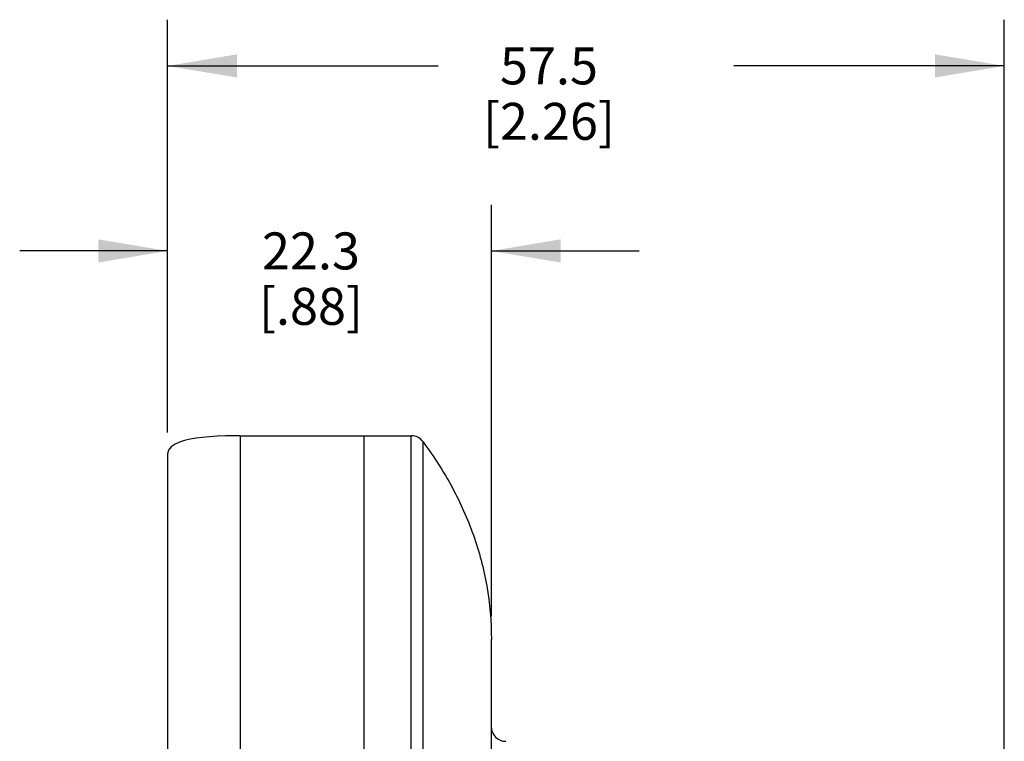
# Model space of a CAD drawing. Units: inches. Extents: x 0.7 to 21.3, y 0.5 to 16.
# Drawn here: x 7.7 to 10.4, y 7.5 to 9.4 of the extents above; entities that cross this region are included whole.
import ezdxf

# ---------------------------------------------------------------- set-up
doc = ezdxf.new("R2010")
doc.units = ezdxf.units.IN
doc.header["$LTSCALE"] = 1.21
doc.header["$MEASUREMENT"] = 0
doc.layers.get('0').update_dxf_attribs({"linetype": 'CONTINUOUS'})
doc.layers.add('02___PRT_ALL_AXES', color=7, linetype='CONTINUOUS')
doc.layers.add('DRIVEN_DIMS', color=7, linetype='CONTINUOUS')
doc.dimstyles.new('DIMSTYLE_1', dxfattribs={"dimtxt": 0.1, "dimasz": 0.1875, "dimexe": 0.125, "dimexo": 0.0625, "dimgap": 0.1, "dimtad": 0, "dimtih": 1, "dimtoh": 1, "dimdec": 1, "dimzin": 4, "dimdsep": 46, "dimtxsty": 'STANDARD', "dimblk": '_FILLED', "dimblk1": '_FILLED', "dimblk2": '_FILLED', "dimcen": 0.09, "dimadec": 0, "dimazin": 0, "dimtp": 0.005, "dimtm": 0.005, "dimtfac": 1, "dimtdec": 1, "dimtofl": 0, "dimtmove": 0, "dimatfit": 3, "dimldrblk": '_FILLED', "dimfxl": 1, "dimtolj": 1, "dimtzin": 4, "dimarcsym": 0})

# ---------------------------------------------------------------- blocks, each defined once
blk = doc.blocks.new('_FILLED')
at = {"color": 0, "linetype": 'BYBLOCK'}
blk.add_solid([(0, 0), (-1, 0.167), (-1, -0.167)], dxfattribs=at)
blk = doc.blocks.new('*D0')
at = {"layer": 'DRIVEN_DIMS', "color": 7, "linetype": 'CONTINUOUS'}
for p, q in [((8.1073, 8.3286), (8.1073, 9.4456)), ((10.3711, 7.3057), (10.3711, 9.4456)), ((8.1073, 9.3206), (8.8392, 9.3206)), ((10.3711, 9.3206), (9.6392, 9.3206))]:
    blk.add_line(p, q, dxfattribs=at)
at = {"layer": 'DRIVEN_DIMS', "color": 7, "linetype": 'CONTINUOUS', "xscale": 0.1875, "yscale": 0.1875, "zscale": 0.1875, "rotation": 180}
blk.add_blockref('_FILLED', (8.1073, 9.3206), dxfattribs=at)
at = {"layer": 'DRIVEN_DIMS', "color": 7, "linetype": 'CONTINUOUS', "xscale": 0.1875, "yscale": 0.1875, "zscale": 0.1875}
blk.add_blockref('_FILLED', (10.3711, 9.3206), dxfattribs=at)
at = {"layer": 'DRIVEN_DIMS', "color": 7, "linetype": 'CONTINUOUS', "insert": (9.1392, 9.3706), "char_height": 0.1, "width": 0.6, "attachment_point": 2, "line_spacing_factor": 0.9}
blk.add_mtext('57.5\\P[2.26]', dxfattribs=at)
blk = doc.blocks.new('*D1')
at = {"layer": 'DRIVEN_DIMS', "color": 7, "linetype": 'CONTINUOUS'}
for p, q in [((8.1073, 8.3286), (8.1073, 8.945)), ((8.9833, 7.8313), (8.9833, 8.945)), ((8.1073, 8.82), (7.7073, 8.82)), ((8.9833, 8.82), (9.3833, 8.82))]:
    blk.add_line(p, q, dxfattribs=at)
at = {"layer": 'DRIVEN_DIMS', "color": 7, "linetype": 'CONTINUOUS', "xscale": 0.1875, "yscale": 0.1875, "zscale": 0.1875}
blk.add_blockref('_FILLED', (8.1073, 8.82), dxfattribs=at)
at = {"layer": 'DRIVEN_DIMS', "color": 7, "linetype": 'CONTINUOUS', "xscale": 0.1875, "yscale": 0.1875, "zscale": 0.1875, "rotation": 180}
blk.add_blockref('_FILLED', (8.9833, 8.82), dxfattribs=at)
at = {"layer": 'DRIVEN_DIMS', "color": 7, "linetype": 'CONTINUOUS', "insert": (8.4953, 8.87), "char_height": 0.1, "width": 0.5, "attachment_point": 2, "line_spacing_factor": 0.9}
blk.add_mtext('22.3\\P[.88]', dxfattribs=at)

msp = doc.modelspace()

# ---------------------------------------------------------------- linework, layer by layer
at = {"color": 7, "linetype": 'CONTINUOUS'}
for p, q in [((8.3041, 8.32), (8.3041, 4.2255)), ((8.7667, 4.2255), (8.7667, 8.32)), ((8.7984, 4.2416), (8.7984, 8.3039)), ((8.1073, 8.2708), (8.1073, 4.2747))]:
    msp.add_line(p, q, dxfattribs=at)
msp.add_lwpolyline([(8.3041, 8.32), (8.2881, 8.3199), (8.2638, 8.3194), (8.2415, 8.3185), (8.2211, 8.3172), (8.2022, 8.3154), (8.1847, 8.3132), (8.1686, 8.3104), (8.1536, 8.307), (8.14, 8.3027), (8.1276, 8.2973), (8.1172, 8.2904), (8.1098, 8.2813), (8.1073, 8.2708)], dxfattribs=at)
for centre, start, end in [((8.7667, 8.2806), 36.3152, 90), ((9.0226, 7.5326), 180, 270)]:
    msp.add_arc(centre, 0.0394, start, end, dxfattribs=at)
at = {"layer": '02___PRT_ALL_AXES', "color": 7, "linetype": 'CONTINUOUS'}
for p, q in [((8.3041, 8.32), (8.7667, 8.32)), ((8.6388, 4.2255), (8.6388, 8.32)), ((8.9833, 4.7767), (8.9833, 7.7688))]:
    msp.add_line(p, q, dxfattribs=at)
msp.add_open_spline([(8.7984, 8.3039), (8.8273, 8.2647), (8.8794, 8.1835), (8.9384, 8.0523), (8.9752, 7.9132), (8.9833, 7.8173), (8.9833, 7.7688)], degree=3, knots=[0, 0, 0, 0, 0.253795, 0.501005, 0.747354, 1, 1, 1, 1], dxfattribs=at)

# ---------------------------------------------------------------- dimensions: what is measured, and where the dimension line sits
at = {"layer": 'DRIVEN_DIMS', "color": 7, "linetype": 'CONTINUOUS'}
for base, p2, picture, middle in [((10.3711, 9.3206), (10.3711, 7.2432), '*D0', (9.2392, 9.2456)), ((8.9833, 8.82), (8.9833, 7.7688), '*D1', (8.5453, 8.745))]:
    dim = msp.add_linear_dim(base=base, p1=(8.1073, 8.2661), p2=p2, dimstyle='DIMSTYLE_1', dxfattribs=at)
    dim.commit()
    dim.dimension.update_dxf_attribs({"geometry": picture, "text_midpoint": middle, "dimtype": 160})

doc.saveas('drawing.dxf')
